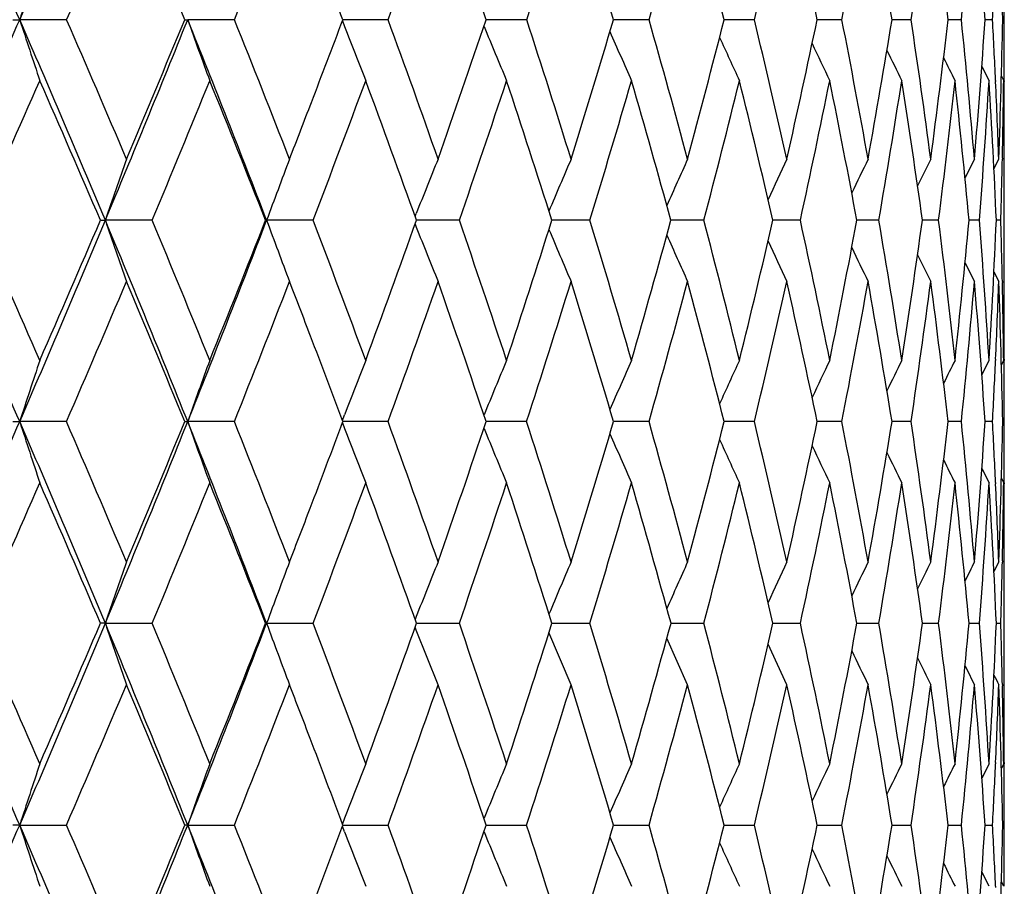
# Model space of a CAD drawing. Units: inches. Extents: x 0 to 11, y 0 to 8.5.
# Drawn here: x 6 to 6.2, y 5.2 to 5.3 of the extents above; entities that cross this region are included whole.
import ezdxf

# ---------------------------------------------------------------- set-up
doc = ezdxf.new("R2010")
doc.units = ezdxf.units.IN
doc.header["$LTSCALE"] = 0.605
doc.header["$MEASUREMENT"] = 0
doc.layers.get('0').update_dxf_attribs({"linetype": 'CONTINUOUS'})

msp = doc.modelspace()

# ---------------------------------------------------------------- linework, layer by layer
at = {"color": 7, "linetype": 'CONTINUOUS'}
for p, q in [((6.0140796082, 5.3483460345), (6.0152872926, 5.3483467019)), ((6.0235007412, 5.3483460345), (6.0152872926, 5.3483467019)), ((6.0441968294, 5.3483460345), (6.0447204644, 5.3483467019)), ((6.0529044443, 5.3483460345), (6.0447204644, 5.3483467019)), ((6.0718205213, 5.3481309759), (6.0721983528, 5.3471494685)), ((6.0718205942, 5.3481310235), (6.0721983523, 5.3471494703)), ((6.0798346951, 5.3483460345), (6.0719016836, 5.3483466994)), ((6.1041025975, 5.3483460345), (6.0969998214, 5.348346684)), ((6.1255379295, 5.3483460345), (6.119315043, 5.3483466592)), ((6.1439903376, 5.3483460345), (6.1386912075, 5.348346623)), ((6.1593303916, 5.3483460345), (6.1549921836, 5.3483465726)), ((6.1714504918, 5.3483460345), (6.1681036314, 5.3483465034)), ((6.1802656245, 5.3483460345), (6.1779335759, 5.3483464086)), ((6.185713958, 5.3483460345), (6.184413039, 5.3483462769)), ((6.187757276, 5.3483460345), (6.1874966373, 5.3483460904)), ((6.1838319713, 5.3401577322), (6.185103006, 5.3376490207)), ((6.1862427577, 5.3377023588), (6.1862525252, 5.3374936085)), ((6.1872676421, 5.3384308883), (6.1876666652, 5.3376490207)), ((6.1877683424, 5.3376488438), (6.187768059, 5.3374936085)), ((6.185957094, 5.3222160102), (6.1868116121, 5.3238982934)), ((6.1859572541, 5.3222159286), (6.1868116121, 5.3238982934)), ((6.1874376096, 5.3240638218), (6.1874337323, 5.323884324)), ((6.1877685072, 5.323898487), (6.1877680601, 5.3240638129)), ((6.187773582, 5.3062746314), (6.187773582, 5.3200641405)), ((6.0845500298, 5.3138533436), (6.0847567737, 5.3143746827)), ((6.0294325418, 5.3131736745), (6.0302937388, 5.3131740625)), ((6.038493807, 5.3131736745), (6.0302937388, 5.3131740625)), ((6.0583685094, 5.3131736745), (6.0585436991, 5.3131740625)), ((6.0666859727, 5.3131736745), (6.0585436991, 5.3131740625)), ((6.0923080188, 5.3131736745), (6.0847927135, 5.3131740599)), ((6.1090709309, 5.3131740408), (6.1085196425, 5.3131740506)), ((6.115180225, 5.3131736745), (6.1090709308, 5.3131740405)), ((6.1351421592, 5.3131736745), (6.1293831903, 5.3131740362)), ((6.1520538028, 5.3131736745), (6.1472368191, 5.3131740131)), ((6.1657965327, 5.3131736745), (6.1619553264, 5.3131739796)), ((6.1762739536, 5.3131736745), (6.1734354583, 5.313173932)), ((6.183412574, 5.3131736745), (6.1815967072, 5.313173865)), ((6.1871623214, 5.3131736745), (6.1863818151, 5.3131737708)), ((6.0845501453, 5.3124940408), (6.0847569001, 5.3119730375)), ((6.1859575398, 5.3041267454), (6.186811612, 5.3024435115)), ((6.185957693, 5.3041268232), (6.186811612, 5.3024435115)), ((6.1874333132, 5.3024574518), (6.1874374987, 5.3022707894)), ((6.1877680742, 5.302270782), (6.1877683873, 5.3024433326)), ((6.1838335802, 5.2861089279), (6.185103006, 5.288624775)), ((6.1862523034, 5.2888030931), (6.1862417242, 5.2885717498)), ((6.1872684412, 5.287840925), (6.1876666652, 5.288624775)), ((6.1877680724, 5.288803093), (6.1877685512, 5.2886249657)), ((6.0718241994, 5.2781033498), (6.0721982949, 5.2790804657)), ((6.0140881931, 5.2778772366), (6.0152873534, 5.2778773151)), ((6.0234923434, 5.2778772366), (6.0152873534, 5.2778773151)), ((6.0442047799, 5.2778772366), (6.0447205309, 5.2778773151)), ((6.0528966982, 5.2778772366), (6.0447205309, 5.2778773151)), ((6.071824161, 5.2776511035), (6.0721983492, 5.2766738949)), ((6.0718242387, 5.2776511539), (6.0721983486, 5.2766738967)), ((6.0798276553, 5.2778772366), (6.071908944, 5.2778773173)), ((6.1040963132, 5.2778772366), (6.0970063401, 5.2778773245)), ((6.1255324448, 5.2778772366), (6.1193209336, 5.2778773291)), ((6.1439856911, 5.2778772366), (6.1386962386, 5.2778773308)), ((6.1593266157, 5.2778772366), (6.1549963209, 5.2778773288)), ((6.1714476131, 5.2778772366), (6.168106848, 5.277877322)), ((6.1802636632, 5.2778772366), (6.1779358528, 5.2778773087)), ((6.1857129278, 5.2778772366), (6.1844143672, 5.2778772856)), ((6.1877571841, 5.2778772366), (6.1874970161, 5.2778772483)), ((6.1838338261, 5.2696430308), (6.185103006, 5.2671260565)), ((6.1872683934, 5.2679101258), (6.1876666652, 5.2671260565)), ((6.1862413381, 5.2671790234), (6.186252168, 5.2669462642)), ((6.1877684054, 5.2671258746), (6.1877680805, 5.2669462642)), ((6.1868116121, 5.2532757574), (6.1859581349, 5.2515898757)), ((6.1874374658, 5.2534575509), (6.1874332574, 5.2532618573)), ((6.1877685655, 5.2532759447), (6.1877680784, 5.2534575607)), ((6.187773582, 5.2355915542), (6.187773582, 5.249445653)), ((6.0847562106, 5.2437227586), (6.0845514141, 5.2432049415)), ((6.0302931506, 5.2425186036), (6.0294367532, 5.2425206253)), ((6.0585430606, 5.2425186036), (6.0583723834, 5.2425206253)), ((6.084795504, 5.2425186199), (6.0851722195, 5.2425186438)), ((6.0851722195, 5.2425186438), (6.0923062499, 5.2425213156)), ((6.1085222576, 5.2425186653), (6.1090700909, 5.2425186841)), ((6.1090700909, 5.2425186841), (6.1151786626, 5.2425213156)), ((6.1293854346, 5.2425186813), (6.1351408142, 5.2425213156)), ((6.1472387105, 5.2425185839), (6.1520526847, 5.2425213156)), ((6.161956852, 5.2425183446), (6.1657956493, 5.2425213156)), ((6.1734366262, 5.2425182558), (6.1762733111, 5.2425213156)), ((6.1815974266, 5.242518824), (6.1834121769, 5.2425213156)), ((6.1863821051, 5.242519906), (6.1871621725, 5.2425213156)), ((6.0847527167, 5.2413230999), (6.0845512594, 5.2418321762)), ((6.0885797997, 5.2317553844), (6.0847527167, 5.2413230999)), ((6.1118815693, 5.2317553843), (6.1080066615, 5.2408892479)), ((6.1322962043, 5.2317553847), (6.1286656316, 5.2398998865)), ((6.1496805113, 5.2317553845), (6.1463879127, 5.2388481822)), ((6.1874332237, 5.2317692964), (6.1874374563, 5.2315801064)), ((6.1877680797, 5.2315801296), (6.1877684072, 5.2317612387)), ((6.185103006, 5.2179111506), (6.1838337596, 5.2153942101)), ((6.1862521671, 5.2180909406), (6.1862415365, 5.2178581872)), ((6.1876666652, 5.2179111506), (6.1872685367, 5.2171270088)), ((6.1877680806, 5.2180909436), (6.1877685624, 5.217911336)), ((6.0721983492, 5.2083633122), (6.0718241615, 5.2073861049)), ((6.0721983486, 5.2083633104), (6.0718242392, 5.2073860545)), ((6.0152873534, 5.207159892), (6.0140881931, 5.2071599705)), ((6.0152873534, 5.207159892), (6.0234923433, 5.2071599705)), ((6.0447205309, 5.207159892), (6.0442047799, 5.2071599705)), ((6.0447205309, 5.207159892), (6.0528966982, 5.2071599705)), ((6.0721982887, 5.2059567397), (6.0718241248, 5.2069337897)), ((6.0721982948, 5.2059567415), (6.0718242055, 5.2069338413)), ((6.0719089508, 5.2071598898), (6.0798276552, 5.2071599705)), ((6.0970327389, 5.2071598824), (6.1040963132, 5.2071599705)), ((6.1193209432, 5.207159878), (6.1255324448, 5.2071599705)), ((6.1386962497, 5.2071598764), (6.143985691, 5.2071599705)), ((6.1549963314, 5.2071598784), (6.1593266156, 5.2071599705)), ((6.1681068539, 5.2071598852), (6.171447613, 5.2071599705)), ((6.177935858, 5.2071598985), (6.1802636632, 5.2071599705)), ((6.1844143786, 5.2071599212), (6.1857129277, 5.2071599705)), ((6.1874970714, 5.2071599582), (6.1877571841, 5.2071599705)), ((6.1851030057, 5.1964124327), (6.1838336476, 5.1989283137)), ((6.1876666649, 5.1964124326), (6.1872682947, 5.1971962078)), ((6.1862415287, 5.1964654386), (6.1862523037, 5.1962341184))]:
    msp.add_line(p, q, dxfattribs=at)
for centre, radius, start, end in [((3.6984531194, 4.3389910254), 2.5271563996, 23.5409076633, 24.4090410876), ((2.9654687963, 6.6771210278), 3.3267152071, 336.4577418799, 337.1134086481), ((3.0440381777, 6.6469833362), 3.2501778468, 336.4493974333, 336.9165704825), ((3.9292254634, 4.4756549351), 2.2879452865, 22.4222918009, 23.0831705834), ((3.4559382641, 6.3924229866), 2.7989873248, 338.0980391586, 338.6339667909), ((3.7760014294, 6.19014612), 2.4528096375, 339.9281482516, 340.5322403936), ((4.2915776388, 4.7374832874), 1.9059649901, 18.6931961667, 19.4673195658), ((4.0289431544, 6.0252245484), 2.1827622983, 341.9346345538, 342.6053094876), ((4.4265933955, 4.8447350135), 1.7660496052, 16.5685588662, 17.3941086006), ((4.2303985616, 5.8878602956), 1.9704387513, 344.1092393954, 344.8436872617), ((4.5360845148, 4.9403304859), 1.6537307184, 14.2837572365, 15.1555509386), ((4.3906896339, 5.7712196444), 1.8035757418, 346.439969571, 347.2339581497), ((4.6224719047, 5.0266880875), 1.5659126657, 11.8536441623, 12.7650663941), ((4.5168258785, 5.6702743567), 1.673755934, 348.9106905343, 349.7584290991), ((4.6873638289, 5.1059355968), 1.5004510289, 9.2973617562, 10.2403543009), ((4.6136803441, 5.5811298096), 1.575067022, 351.5009545808, 352.3950628273), ((4.7317488534, 5.18003723), 1.4559457835, 6.6382916476, 7.6034634642), ((4.6846821942, 5.5006269918), 1.5033160979, 354.1861549595, 355.1177583783), ((4.7561118545, 5.2508829949), 1.4316226338, 3.9036428057, 4.8805108001), ((4.7604946253, 5.3203566676), 1.4272764799, 1.1236613403, 2.1010134756), ((4.1285559139, 4.6160784898), 2.0767302445, 20.6467928073, 21.0573808134), ((7.4143251743, 4.8923845615), 1.4714647355, 161.510339211, 161.9486298338), ((4.7251236716, 5.4264390042), 1.4626764845, 356.9394967886, 357.3566374798), ((4.7506984187, 5.3551918821), 1.4370751633, 359.7270569427, 359.9999629487), ((2.8734853956, 6.7170731829), 3.4270003414, 335.8166286975, 336.4596433854), ((3.7123393212, 4.3450037798), 2.5120243587, 22.6694671944, 23.5416798925), ((7.5204836291, 5.8389335067), 1.5831271031, 198.0522797369, 198.4599665679), ((3.7567314988, 4.361291542), 2.4723509839, 22.9139824482, 23.5305010191), ((3.3096298445, 6.4496510173), 2.9484897649, 337.328708374, 338.0674571076), ((3.2858985286, 6.4855361908), 2.9835232474, 337.0858743768, 337.5946444302), ((3.9463583205, 4.5033646033), 2.262104868, 20.9767665769, 21.9339802905), ((7.4478625395, 5.8484016065), 1.489584704, 199.615164076, 200.0525915699), ((3.9858060122, 4.5181036146), 2.22759925, 21.2066228382, 21.8826783921), ((3.6443863044, 6.2622586439), 2.5938517955, 339.0267730524, 339.3696142068), ((7.3960558219, 5.857322542), 1.4187583174, 201.0750952718, 201.4868428014), ((4.1745524248, 4.6528616016), 2.0282502654, 19.3200785353, 20.0535788664), ((3.9079193758, 6.0884220692), 2.3107976378, 340.679720039, 341.3208276642), ((7.3611781963, 5.8664879845), 1.3670291978, 202.3276754125, 202.7588076583), ((4.3299461137, 4.7702331667), 1.8659704519, 17.2605239074, 18.0483154342), ((4.1274344729, 5.940496047), 2.0780352536, 342.7392047386, 343.4437412536), ((4.456767398, 4.8737661053), 1.7349412685, 15.0374869139, 15.8751671462), ((4.3033028797, 5.8152716048), 1.8938506403, 344.9621392593, 345.7266507497), ((4.5583165447, 4.9663086779), 1.6310468805, 12.6643587704, 13.546138727), ((4.4432747259, 5.7073544747), 1.7489608283, 347.3351311397, 348.1547200287), ((4.6368495229, 5.0502716746), 1.5513852923, 10.1587234845, 11.0773669906), ((4.552701882, 5.612622554), 1.6368766012, 349.8405989056, 350.7088315388), ((4.6938566389, 5.1278005676), 1.4939624832, 7.5424170877, 8.4892879231), ((4.6353319259, 5.5277688075), 1.5530010955, 352.4567131146, 353.3656351931), ((4.7302356994, 5.2008916478), 1.4575080043, 4.8412460769, 5.8064811329), ((4.69379528, 5.4500195081), 1.4940812724, 355.1576777913, 356.0979589054), ((4.7485300294, 5.2715843266), 1.4392324363, 2.6330829047, 3.0573308382), ((4.7299102084, 5.3769541749), 1.4578671499, 357.9143850566, 358.8755965047), ((4.7465903811, 5.3414904079), 1.4411832009, 359.9999013174, 0.2725537724), ((7.3364086527, 5.8747550476), 1.3274606846, 203.4613913911, 203.8667919567), ((7.3194105903, 5.8822215791), 1.2978146836, 204.4411977305, 204.8097992778), ((7.307926388, 5.8886822285), 1.2758574172, 205.2643360516, 205.5877209484), ((7.2997933934, 5.8936910355), 1.259378076, 205.9316696274, 206.2009747173), ((7.2949514334, 5.8976243632), 1.248443281, 206.4446910951, 206.6499781469), ((4.7430407243, 5.3414884311), 1.4447328577, 359.847728133, 359.9999799582), ((2.9424068431, 6.6914040298), 3.3610930781, 335.7917599674, 336.2484003954), ((3.7057583105, 4.3197982849), 2.52710439, 23.1468049015, 23.7516798432), ((3.3661943855, 6.4286246919), 2.895758137, 337.3437360758, 337.8675110764), ((3.9443218872, 4.4818062637), 2.2716436544, 21.4676693152, 22.132542632), ((3.6963100609, 6.2193826962), 2.5376951686, 339.0778429216, 339.6682987594), ((4.1405181906, 4.6205123792), 2.0639726334, 19.6087943502, 20.3317018757), ((3.9581077626, 6.0484431052), 2.2573063329, 340.9902717997, 341.6460704494), ((4.3019440912, 4.7409300476), 1.8950404805, 17.5759089754, 18.3538447393), ((4.1676049062, 5.9058438765), 2.0357572548, 343.0743747292, 343.7930631891), ((4.4337946407, 4.8468310229), 1.7585494803, 15.3780035195, 16.2067295512), ((4.3353511334, 5.7846663113), 1.8605249395, 345.3200678179, 346.0978738918), ((4.5396553648, 4.9412108738), 1.6500529299, 13.0278573621, 13.9017588846), ((4.4684976259, 5.6798374842), 1.7230216935, 347.7133467776, 348.5450211844), ((4.6219909382, 5.0265792489), 1.5664057027, 10.5423991432, 11.4544163624), ((4.5720051406, 5.5874383152), 1.6172173939, 350.2359916122, 351.1147398263), ((4.6824486622, 5.105146528), 1.5054291839, 7.9428111144, 8.8844743329), ((4.6493511465, 5.50429419), 1.5388373253, 352.8655564041, 353.7830817761), ((4.7220516935, 5.1789498023), 1.46570384, 5.2543023678, 6.2158920675), ((4.7029734711, 5.4277187326), 1.4848638017, 355.5757052463, 356.5223855465), ((4.7413143435, 5.2499413974), 1.4464502517, 2.505511357, 3.4763461235), ((4.743225647, 5.2713420962), 1.4445423471, 2.0850292244, 2.6247263099), ((4.7373030973, 5.3553085801), 1.4504710747, 358.7656897886, 359.3024040675), ((4.7435902583, 5.3200780089), 1.4441833019, 0.1581309229, 0.6971207581), ((4.7402674313, 5.3414962245), 1.4475061617, 359.5757869197, 359.8415665158), ((3.621933393, 6.2708677701), 2.6178986307, 338.7935909925, 339.0267261195), ((7.4005885269, 4.8468435114), 1.4474708942, 160.7568269737, 161.2058397889), ((7.344855602, 4.8379517112), 1.3712893913, 159.2450385696, 159.7234680687), ((7.3052820205, 4.8296817289), 1.3132437529, 157.8932943257, 158.3410656507), ((7.2787695674, 4.8214704061), 1.2704554313, 156.7046669165, 157.1509760042), ((7.2604108322, 4.8140702618), 1.2379675176, 155.6803653263, 156.0920109146), ((7.2481177762, 4.8075037518), 1.2137647079, 154.8209359774, 155.1891244058), ((7.2400233153, 4.8019762432), 1.1959994454, 154.1262331073, 154.4417675786), ((7.2344166338, 4.7978481622), 1.1829279105, 153.5957405606, 153.8488312791), ((7.2312216136, 4.7948390611), 1.174575981, 153.2289989972, 153.4083545806), ((4.7297215763, 5.3554643596), 1.4580541925, 358.3379097254, 358.7589320991), ((4.7395372897, 5.3200645649), 1.4482362923, 359.9999832096, 0.1516795363), ((3.4470216448, 4.1668905907), 2.7982637924, 23.3924629103, 24.1822825937), ((3.493525393, 4.1834067483), 2.7565558538, 23.6370581922, 24.1952416802), ((3.2373797808, 6.479740961), 3.0267551446, 336.6042442895, 337.3302871484), ((3.213596633, 6.516339844), 3.0621137629, 336.3632246316, 336.8636784747), ((3.7328160773, 4.3535324118), 2.4898425056, 21.7925024995, 22.6699802518), ((7.4691952754, 5.8028578994), 1.5199433846, 198.7943545632, 199.2221831244), ((3.7734330973, 4.3682930811), 2.4542410978, 22.0240932944, 22.6436838511), ((3.5829359722, 6.2623343779), 2.6513277658, 338.203742311, 339.0229278606), ((3.5674803848, 6.2922521134), 2.6764002388, 337.9762125564, 338.5419972102), ((7.4092244317, 5.8121826864), 1.439912514, 200.2767367613, 200.7326007668), ((4.0016080449, 4.5241795079), 2.2106692771, 20.230523232, 20.9101108237), ((3.8483403261, 6.1095406208), 2.3740091672, 339.7697866432, 340.399952745), ((4.188614305, 4.6577407065), 2.0133658733, 18.2611098026, 18.9983493306), ((4.0738722822, 5.9573584568), 2.1341894012, 341.7391783158, 342.4318189789), ((4.3415743666, 4.7738015962), 1.8538068903, 16.123657165, 16.9150646228), ((4.255625315, 5.8282860412), 1.9432729174, 343.8765773831, 344.6286121057), ((4.4653797967, 4.8760430727), 1.7260328837, 13.8295728716, 14.6703524405), ((4.4013816626, 5.716956287), 1.7919405286, 346.1705720995, 346.9775631897), ((4.5634184362, 4.9674275616), 1.6258237011, 11.3942920349, 12.2782246294), ((4.5165050901, 5.6192759867), 1.6736801544, 348.6057256881, 349.4617577284), ((4.6380193183, 5.050464144), 1.5501998316, 8.8374777224, 9.7568988283), ((4.6047407745, 5.5319635471), 1.5838788251, 351.1623772089, 352.0600307603), ((4.6907348264, 5.1273814263), 1.4971123073, 6.1829151301, 7.1288084286), ((4.6687062634, 5.4522635357), 1.5192707257, 353.8167478036, 354.7471925539), ((4.7225168739, 5.2002440871), 1.4652540189, 3.4580461407, 4.420265375), ((4.7101989842, 5.3777639603), 1.4775952314, 356.5414059439, 357.4946248474), ((4.7351749037, 5.2710722223), 1.4525976711, 1.2380449963, 1.6608682389), ((7.3663233202, 5.8208432437), 1.3788986097, 201.6564891978, 202.0831663571), ((7.3372888826, 5.829446394), 1.3339229824, 202.8455262856, 203.2708041339), ((7.3169380423, 5.8371868876), 1.2997395579, 203.9020140425, 204.2942871994), ((7.3030988706, 5.844046535), 1.2742466857, 204.8021759708, 205.1530568236), ((7.293819711, 5.8498113446), 1.2555075819, 205.5465238755, 205.8472451547), ((7.2872698802, 5.8540842643), 1.2416477692, 206.1361271178, 206.3773589029), ((7.2834620542, 5.857203609), 1.2327934421, 206.5728844638, 206.7438426078), ((4.7322630601, 5.3062749383), 1.4555105219, 359.8491697912, 359.9999879203), ((3.2926096067, 6.4593962669), 2.9755180641, 336.6042316982, 337.1186567766), ((3.7261599604, 4.3284574742), 2.5049410513, 22.2729183838, 22.881465269), ((3.6298038905, 6.2448713254), 2.6089186132, 338.2443276576, 338.8240545821), ((3.9588356536, 4.4874928253), 2.2560555857, 20.9149883735, 21.1756375366), ((3.8982244424, 6.0691403713), 2.3206658382, 340.0643927227, 340.7082820502), ((4.157587648, 4.626527393), 2.0458742566, 18.5645214765, 19.2918471161), ((4.1140471107, 5.922209416), 2.0917599745, 342.0592390592, 342.7651401734), ((4.3163396438, 4.745429448), 1.8799580362, 16.4526717679, 17.234949109), ((4.287913507, 5.7971592838), 1.9095803751, 344.2205472548, 344.9850894036), ((4.4449829479, 4.8498577347), 1.746958898, 14.1823266738, 15.0149251333), ((4.4270283031, 5.6889311791), 1.7654767115, 346.536323584, 347.3547418959), ((4.5471810135, 4.9429156875), 1.6423365216, 11.7682899616, 12.6451610571), ((4.536376417, 5.5936259732), 1.6533797551, 348.9905032644, 349.8565379526), ((4.6254635457, 5.0272063602), 1.5628768876, 9.2295730224, 10.1432190549), ((4.6194425215, 5.5080873325), 1.5689858171, 351.5627930073, 352.4686883536), ((4.681534425, 5.1050198412), 1.5063521596, 6.5893390863, 7.5308945192), ((4.6786582089, 5.4296414622), 1.5092552208, 354.2288285393, 355.1654560916), ((4.716466804, 5.1784590968), 1.4713103088, 3.874494333, 4.8339350249), ((4.7177341489, 5.35584954), 1.470047889, 357.3859276933, 357.9180180216), ((4.731324819, 5.2495424351), 1.4564478465, 1.1147443217, 2.0815545124), ((4.7318151881, 5.2710006164), 1.4559581499, 0.6935738967, 1.2306580193), ((4.7288433444, 5.3062892679), 1.4589302642, 359.3062549701, 359.8421838917), ((4.7314990201, 5.2847999632), 1.4562745543, 0.1574996508, 0.4224462627), ((3.9657174761, 4.4901144279), 2.2486913328, 20.5069232926, 20.9151876542), ((7.4568974707, 4.8104985212), 1.5154810019, 161.6093178577, 162.0369895317), ((7.3883817401, 4.8015512491), 1.4255917951, 160.0217079986, 160.4806527172), ((7.3397540411, 4.7931159038), 1.3575194816, 158.5917708097, 159.0238191399), ((7.3072347469, 4.7844525174), 1.3077446698, 157.3234735932, 157.7759271733), ((7.2843169185, 4.7766344763), 1.2696626794, 156.2185484958, 156.6435994671), ((7.2687541427, 4.769565684), 1.2411293568, 155.2780468288, 155.6645092767), ((7.25836819, 4.7634438609), 1.2199957231, 154.5021220149, 154.8411644805), ((7.2511142479, 4.7586771851), 1.2041809627, 153.8903980898, 154.172711477), ((7.2468611049, 4.7549391426), 1.1936715068, 153.4424882121, 153.6576694156), ((4.7121168683, 5.3561003538), 1.4756707638, 356.9614115773, 357.3771550192), ((4.729848827, 5.2847949569), 1.457924755, 359.9999908366, 0.1505177766), ((4.7283861739, 5.2847954398), 1.4593874081, 359.7283892109, 359.999971887), ((3.1702651848, 6.5086754023), 3.0998411364, 335.8919562544, 336.6059870741), ((3.4762579729, 4.1794813466), 2.7664316184, 22.5979927678, 23.3935343796), ((7.492092805, 5.7566389709), 1.5524712766, 197.9620386928, 198.3796535187), ((3.5307721221, 4.1996422277), 2.7159243071, 22.8267894268, 23.3910676014), ((3.5217360756, 6.286705427), 2.7172016342, 337.4004809077, 338.2057496631), ((3.5056827535, 6.3174451206), 2.7431360636, 337.1736836187, 337.7300669876), ((3.7602146018, 4.3644305258), 2.4603561484, 20.9096111384, 21.7937210894), ((7.4211659859, 5.7657971115), 1.4603656454, 199.5183029937, 199.96645966), ((3.8072495694, 4.381907049), 2.4177869238, 21.1247202574, 21.7510527098), ((3.8006714966, 6.1272244501), 2.4248526135, 339.1126998847, 339.4963187218), ((7.3706330353, 5.7744149036), 1.3905677782, 200.9737901415, 201.3957050945), ((4.0317581399, 4.5352280053), 2.1785583821, 19.2443571176, 19.9311199233), ((4.024570351, 5.9738098341), 2.186164015, 340.7562112361, 341.4377353176), ((7.336709108, 5.7832812608), 1.3395603454, 202.2215676623, 202.6634135697), ((4.2148385677, 4.666335357), 1.9857689449, 17.1919217576, 17.9364692471), ((4.2121995529, 5.8410115938), 1.9885251585, 342.8086581519, 343.5491957952), ((4.3636123008, 4.7801200451), 1.8308808858, 14.9769620114, 15.7754301561), ((4.3637162639, 5.7263851936), 1.8307684953, 345.0235962092, 345.8191451336), ((4.4829826393, 4.8803317716), 1.7079149676, 12.6128524299, 13.4600046654), ((4.4845290172, 5.625858512), 1.7063270281, 347.3876459919, 348.2327874128), ((4.5763554685, 4.9699992807), 1.6126334023, 10.1171149817, 11.0062615344), ((4.5784032645, 5.5361754592), 1.6105512634, 349.8832834207, 350.7711182293), ((4.6460825636, 5.0516925348), 1.5420434672, 7.5114739375, 8.4344924587), ((4.6479606593, 5.4546042948), 1.5401481943, 352.4887859553, 353.4109796162), ((4.693741078, 5.1276929187), 1.4940899325, 4.8215746444, 5.7690533934), ((4.6949917822, 5.3787507717), 1.4928345912, 355.1785142988, 356.1254681756), ((4.7203322036, 5.2001092306), 1.467442854, 2.6196285893, 3.0378469731), ((4.7206521071, 5.3064336692), 1.4671228502, 357.9235612088, 358.8847107162), ((4.7273157486, 5.270956496), 1.4604578334, 359.9999812585, 0.2715112127), ((7.312659229, 5.7912684365), 1.3004988039, 203.3527448683, 203.7678485703), ((7.2962129371, 5.798485498), 1.2712157286, 204.3305123638, 204.7079500944), ((7.2851423144, 5.8047303477), 1.2495101061, 205.1524157868, 205.4835572629), ((7.2773198129, 5.8095680769), 1.2332110597, 205.8192836913, 206.09504224), ((7.2726890494, 5.8133700168), 1.2223890595, 206.332585215, 206.5427790342), ((4.7264180173, 5.2709561526), 1.4613555647, 359.8498250255, 359.9999947335), ((3.2390741548, 6.4826269746), 3.0338767123, 335.8734309896, 336.3816297054), ((3.463688974, 4.1498214885), 2.7887352451, 23.0681248754, 23.618769942), ((3.5797036589, 6.2649351143), 2.6628872351, 337.4214072744, 337.9936427557), ((3.7546018309, 4.3399812658), 2.4742531763, 21.3935286188, 22.0068244259), ((3.8520038096, 6.0859741307), 2.3698567551, 339.1507784534, 339.7860675415), ((3.9899248969, 4.4990400779), 2.2228907187, 19.5399914844, 20.2144420836), ((4.0720408945, 5.9358773541), 2.135934152, 341.0576779922, 341.7541230547), ((4.1814456158, 4.6344227932), 2.020743644, 17.5132745027, 18.2464022621), ((4.2503767503, 5.8078296754), 1.9486045554, 343.1354151866, 343.8899916913), ((4.3371152094, 4.7514570416), 1.8583255923, 15.3223615, 16.1105291799), ((4.3941583378, 5.6968577154), 1.7992891782, 345.3738893062, 346.1822602914), ((4.4621677688, 4.8541067634), 1.7292564322, 12.9800668692, 13.8182122143), ((4.5083199571, 5.5991341513), 1.6819720551, 347.7591106878, 348.6154992315), ((4.5603455663, 4.9455826548), 1.6289044226, 10.5032807402, 11.3848755635), ((4.5963003888, 5.5115609363), 1.5923874183, 350.2729150398, 351.1700643418), ((4.6343848298, 5.0286004222), 1.5538472609, 7.9130429648, 8.8301877431), ((4.6604868127, 5.4315089954), 1.5275225209, 352.8929560546, 353.8222038531), ((4.6859492992, 5.1054967724), 1.50191157, 5.2344657333, 6.1778900977), ((4.7024932717, 5.3566500025), 1.4853101228, 355.593041768, 356.5445230417), ((4.7161748503, 5.1784305242), 1.4716034875, 2.4960111125, 3.4553883845), ((4.7203543507, 5.2001099462), 1.4674206974, 2.0763257837, 2.6105424889), ((4.7240499691, 5.2848324396), 1.4637237953, 358.7717721085, 359.3068872381), ((4.72627991, 5.2494486931), 1.4614936666, 0.1571621482, 0.6930328609), ((4.7256443867, 5.2709584804), 1.4621291988, 359.578478619, 359.8427748531), ((3.7842525969, 6.1334904981), 2.4424265608, 338.8761366916, 339.1126900318), ((7.4329016655, 4.7664674804), 1.4811938826, 160.8125739253, 161.2525754317), ((7.3753301139, 4.7573368185), 1.4033280117, 159.3044610371, 159.7732360126), ((7.3346785418, 4.7487066178), 1.3443759946, 157.9560024916, 158.3945758723), ((7.3071614512, 4.7402398643), 1.3007287719, 156.7700766569, 157.2069095091), ((7.2881548706, 4.7325531562), 1.2677371703, 155.7480645468, 156.150853624), ((7.2753886915, 4.7257283522), 1.2431902977, 154.8904927712, 155.2506607368), ((7.2669694035, 4.7199724322), 1.2252120094, 154.1972493839, 154.5058297039), ((7.261946069, 4.7152637105), 1.2129058872, 153.6679376952, 153.915205946), ((7.2584115688, 4.7122151847), 1.2042582381, 153.3018923338, 153.4771145412), ((4.7221655297, 5.2848706567), 1.465608621, 358.3440792458, 358.7642053949), ((4.7255326569, 5.2494457014), 1.4622409251, 359.9999981189, 0.1500826716), ((3.1702651848, 3.9763618049), 3.0998411364, 23.3940129259, 24.1080437456), ((3.2330908139, 3.999762142), 3.0404197941, 23.6189185033, 24.1260235249), ((3.4762579729, 6.3055558606), 2.7664316183, 336.6064656204, 337.4020072322), ((3.4596961889, 6.3369382769), 2.7930837016, 336.3816699875, 336.9314580204), ((7.9084854237, 5.881336702), 1.9838590816, 198.7843968061, 199.1130532405), ((6.0331913107, 9.3655390199), 4.1230210173, 269.9597255656, 270.0736566539), ((3.5217360755, 4.1983317802), 2.7172016342, 21.7942503369, 22.5995190922), ((3.5741623906, 4.2178302412), 2.6688760646, 22.007000559, 22.5779519302), ((3.7602146017, 6.1206066814), 2.4603561485, 338.2062789106, 339.0903888616), ((3.7507662336, 6.1465818958), 2.4783811095, 337.9936955794, 338.6059701376), ((7.7725647394, 5.8752902876), 1.8270939229, 200.2628186822, 200.6230207815), ((6.0614211431, 9.3071768691), 4.0646588667, 269.9594303036, 270.0741858381), ((3.8469331612, 4.3971640003), 2.3752712791, 20.2146577822, 20.8484986536), ((3.9864149243, 5.9872656747), 2.2266228239, 339.7861345436, 340.45945504), ((4.0674682404, 4.5476214677), 2.140758563, 18.2466628145, 18.9415383108), ((4.1783213923, 5.8516217887), 2.0240261903, 341.7542059798, 342.4861452986), ((4.2463256868, 4.6760084951), 1.9528292488, 16.1108255477, 16.8637695563), ((4.3343291149, 5.7343638978), 1.8612197501, 343.8900915822, 344.6770340566), ((4.390649936, 4.7872902745), 1.8029084243, 13.8185519825, 14.62530013), ((4.4598203794, 5.6314894509), 1.7316693984, 346.1823776907, 347.0193554913), ((4.5053717096, 4.8852864328), 1.6849840117, 11.3852669361, 12.240124581), ((4.5585316463, 5.5398050215), 1.6307518325, 348.6156336856, 349.4962305859), ((4.5939262584, 4.9730883916), 1.594792952, 8.8306128858, 9.7264088747), ((4.6330535017, 5.4566325614), 1.5551928623, 351.1702143288, 352.0865661561), ((4.6586969581, 5.0533197657), 1.5293244133, 6.178344034, 7.1064968856), ((4.6851436826, 5.3796208654), 1.5027211634, 353.8223667159, 354.765283277), ((4.7012938533, 5.1283047748), 1.486512329, 3.4558619966, 4.4065736892), ((4.7159238194, 5.3066196947), 1.4718548461, 356.5446950741, 357.5039090928), ((4.7219299126, 5.2001605983), 1.4658443117, 1.2355917955, 1.6558871965), ((7.5987094921, 5.9232994195), 1.5927571733, 205.495597714, 205.7331564489), ((7.3195668531, 5.7970906732), 1.2766688566, 206.0488243166, 206.2839864719), ((7.0373327701, 5.6612070499), 0.956605308, 206.4543644215, 206.6752452207), ((4.725533171, 5.2355915024), 1.462240411, 359.8499163545, 2.0168e-06), ((6.8598797379, 5.5731614622), 0.7547046495, 206.7521728094, 206.8958712065), ((3.5346069866, 6.2837613264), 2.7117560359, 336.6084450226, 337.1735900529), ((3.5120487252, 4.1702349546), 2.7362433699, 22.2692370343, 22.8270216587), ((3.8106388871, 6.1018021844), 2.4141468022, 338.2484116232, 338.8756877332), ((3.7854751411, 4.3520155976), 2.4411171854, 20.8872583436, 21.1239375406), ((4.0350892585, 5.9486257434), 2.175023357, 340.0682748891, 340.7561531902), ((4.0297286681, 4.5129935826), 2.1807117972, 18.5614167006, 19.244644357), ((4.2178644948, 5.8177454594), 1.9825955492, 342.0628960221, 342.8086345442), ((4.2167589078, 4.6454038461), 1.9837621453, 16.4499188048, 17.1922340631), ((4.365952508, 5.7042755199), 1.828454381, 344.2239822099, 345.0235086177), ((4.3676729709, 4.759680964), 1.8266802851, 14.1799675384, 14.9772960269), ((4.4850123139, 5.6042367262), 1.7058319425, 346.5394375701, 347.3876230411), ((4.4878775861, 4.8599019636), 1.7029013322, 11.7663647227, 12.6132057388), ((4.5779325644, 5.5147447637), 1.6110293449, 348.9932646144, 349.8832951845), ((4.5811390805, 4.9493279827), 1.6077760875, 9.2281173763, 10.1174838946), ((4.6472094919, 5.4331872922), 1.5409056428, 351.5651498799, 352.4888489889), ((4.6500796932, 5.0306949298), 1.5380130919, 6.5883812665, 7.5118549119), ((4.6942719101, 5.3572955255), 1.4935568871, 354.2307608075, 355.1785761104), ((4.6964930242, 5.10640055), 1.4913290698, 3.874054125, 4.8219631698), ((4.7204772301, 5.2849226062), 1.4672977331, 357.3894203565, 357.9236802688), ((4.721536818, 5.1786281754), 1.4662378274, 1.1149987743, 2.0767275464), ((4.7236588639, 5.2001982128), 1.4641149513, 0.6931841885, 1.2281738072), ((4.7262802404, 5.2355885148), 1.4614933362, 359.3069670359, 359.8428566454), ((4.7256835264, 5.214078888), 1.4620900589, 0.1572229717, 0.4215261899), ((3.8042560303, 4.3591668906), 2.4210208531, 20.5033778859, 20.8876042877), ((7.4877105787, 4.7298365685), 1.5478590729, 161.6197242911, 162.0385835001), ((7.4173671837, 4.7206034348), 1.4563296397, 160.0329193389, 160.48231801), ((7.3676876382, 4.7117638458), 1.387408926, 158.6038145981, 159.0266901689), ((7.3341016005, 4.7028329464), 1.3367391921, 157.3361201786, 157.7788985924), ((7.310556252, 4.6946858038), 1.2982045954, 156.2317846418, 156.6476218905), ((7.2945415172, 4.6873140968), 1.2693786541, 155.291776789, 155.6697607273), ((7.2838378734, 4.6809239669), 1.248067064, 154.5162513027, 154.8477756353), ((7.2773198124, 4.6754691305), 1.2332110592, 153.9049577623, 154.1807163082), ((7.2726890525, 4.6716671887), 1.222389063, 153.457220968, 153.6674147787), ((4.7203502623, 5.2849270586), 1.4674247719, 356.9621514286, 357.3803751324), ((4.7264095226, 5.2140810691), 1.4613640594, 4.6844e-06, 0.1501736543), ((4.7273141389, 5.2140807147), 1.4604594431, 359.728488922, 1.85895e-05), ((3.4470216449, 6.3181466165), 2.7982637924, 335.8177174063, 336.6075370897), ((3.2373797808, 4.0052962462), 3.0267551445, 22.6697128516, 23.3957557105), ((7.4527297062, 5.673170261), 1.5110943655, 197.9623897184, 198.3913028874), ((3.2860192617, 4.0228242151), 2.9826850411, 22.8819695277, 23.395158405), ((3.7328160773, 6.1315047954), 2.4898425056, 337.3300197482, 338.2074975005), ((3.7236568488, 6.1576222658), 2.5076525577, 337.1188267949, 337.7267152232), ((3.5829359721, 4.2227028292), 2.6513277659, 20.9770721394, 21.7962576889), ((7.3847821927, 5.6821936724), 1.4217673333, 199.5187300223, 199.9789092548), ((3.6236282152, 4.2377370981), 2.6155546387, 21.1766886421, 21.7549445878), ((3.9634022156, 5.9957999741), 2.2511671861, 339.0849935234, 339.4928085594), ((7.3369778561, 5.6908449269), 1.3545419551, 200.975706004, 201.4087040364), ((3.8925165634, 4.4138625103), 2.326725311, 19.292563662, 19.9347759588), ((4.1554276713, 5.8592517241), 2.0481580567, 340.7085268587, 341.435040912), ((7.3047880706, 5.699573729), 1.3050973773, 202.2236139456, 202.6769852763), ((4.1088482423, 4.5611795811), 2.0972137535, 17.2357843166, 17.9398495643), ((4.3145016012, 5.7401650661), 1.8818786698, 342.7654259148, 343.5469043018), ((4.283250058, 4.6865934426), 1.9144173794, 15.0158823895, 15.7784926273), ((4.443472928, 5.6355736382), 1.7485194787, 344.9854189003, 345.8172734518), ((4.4229205857, 4.795153416), 1.7696933344, 12.6462382628, 13.4627063135), ((4.546079304, 5.5423606251), 1.6434638506, 347.3551135803, 348.2313822104), ((4.5328376107, 4.8907503487), 1.6569796414, 10.1444070627, 11.0085599927), ((4.6248514565, 5.457935754), 1.5634978844, 349.8569470556, 350.7702294086), ((4.6164802174, 4.9765342946), 1.5719770367, 7.5321768341, 8.4363481452), ((4.6814101129, 5.3800331286), 1.5064774646, 352.4691310147, 353.4106071186), ((4.6762744326, 5.0551744346), 1.5116491686, 4.8352878405, 5.7704318164), ((4.7168737008, 5.306547344), 1.4709022661, 355.1659237387, 356.1256295338), ((4.7114002854, 5.1289013912), 1.4763882187, 2.6229461615, 3.0384885571), ((4.7313278471, 5.2354947533), 1.4564448195, 357.9184421202, 358.8852532386), ((4.7283864587, 5.2002417645), 1.4593871233, 2.82176e-05, 0.2716109272), ((7.2823557316, 5.707547176), 1.2675230147, 203.3560422105, 203.7818102443), ((7.2672061972, 5.7147651466), 1.2394278662, 204.3352258722, 204.7222184216), ((7.2571690076, 5.7210257693), 1.2186690104, 205.1586512833, 205.4980625182), ((7.2511141741, 5.7263599864), 1.2041808807, 205.8272886374, 206.1096019052), ((7.2468610514, 5.7300980383), 1.1936714471, 206.3423306531, 206.5575117803), ((4.7298489003, 5.2002422474), 1.4579246817, 359.8494815914, 9.2681e-06)]:
    msp.add_arc(centre, radius, start, end, dxfattribs=at)

doc.saveas('drawing.dxf')
